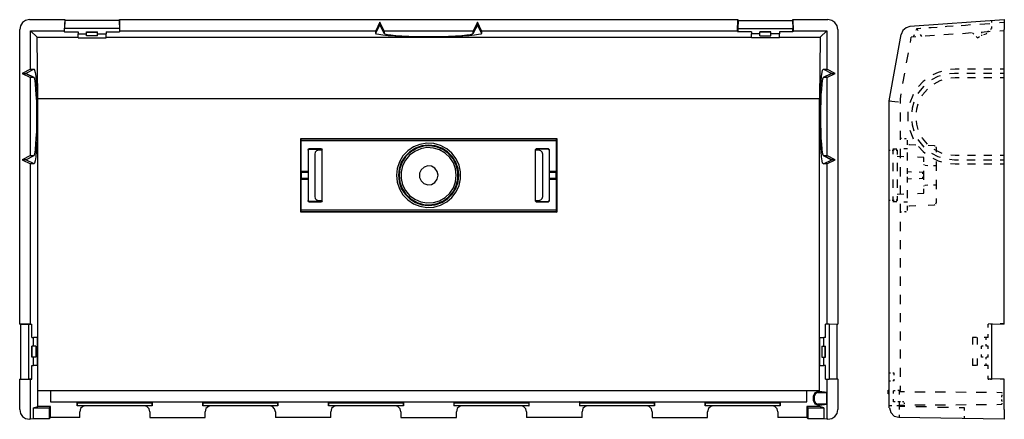
# Model space of a CAD drawing. Extents: x -1.84 to 6.46, y 3.04 to 11.41.
# Drawn here: x -1.65 to 6.38, y 8.15 to 11.41 of the extents above; entities that cross this region are included whole.
import ezdxf

# ---------------------------------------------------------------- set-up
doc = ezdxf.new("R2010")
doc.units = 0
doc.layers.add('3', color=3, linetype='CONTINUOUS')

msp = doc.modelspace()

# ---------------------------------------------------------------- linework, layer by layer
at = {"layer": '3'}
for p, q in [((-1.603, 11.4052), (-1.6286, 11.3872)), ((-1.5714, 11.4113), (-1.603, 11.4052)), ((-1.5714, 11.4113), (-1.2838, 11.4113)), ((-1.2838, 11.4113), (-1.2883, 11.3209)), ((-1.2838, 11.4113), (-1.2823, 11.4037)), ((-0.8365, 11.4113), (-0.838, 11.4037)), ((-0.8335, 11.3209), (-0.8365, 11.4113)), ((-0.8365, 11.4113), (4.2067, 11.4113)), ((4.2037, 11.3209), (4.2067, 11.4113)), ((4.2067, 11.4113), (4.2082, 11.4037)), ((4.654, 11.4113), (4.6525, 11.4037)), ((4.654, 11.4113), (4.9416, 11.4113)), ((4.654, 11.4113), (4.657, 11.3209)), ((4.9717, 11.4052), (4.9416, 11.4113)), ((4.9973, 11.3872), (4.9717, 11.4052)), ((5.6102, 11.357), (6.3798, 11.4113)), ((6.3798, 11.4113), (6.3798, 11.4052)), ((6.3798, 11.4052), (6.3798, 11.3872)), ((-1.6452, 11.3616), (-1.6512, 11.3314)), ((-1.6512, 8.925), (-1.6512, 11.3314)), ((-1.6286, 11.3872), (-1.6452, 11.3616)), ((-1.2823, 11.4037), (-1.2853, 11.3405)), ((-0.8365, 11.3405), (-1.2853, 11.3405)), ((-1.2853, 11.3119), (-1.2853, 11.3405)), ((-0.838, 11.4037), (-1.2823, 11.4037)), ((-0.838, 11.4037), (-0.8365, 11.3405)), ((-0.8365, 11.3405), (-0.8365, 11.3119)), ((1.2868, 11.3902), (1.2537, 11.3209)), ((1.2537, 11.2998), (1.2868, 11.3676)), ((1.3214, 11.3209), (1.2868, 11.3902)), ((1.2868, 11.3676), (1.2868, 11.3902)), ((1.2868, 11.3661), (1.2868, 11.3676)), ((1.2868, 11.3676), (1.3214, 11.2998)), ((1.2868, 11.3661), (1.3214, 11.2983)), ((2.0834, 11.3902), (2.0488, 11.3209)), ((2.0834, 11.3676), (2.0488, 11.2998)), ((2.0488, 11.2983), (2.0819, 11.3661)), ((2.0834, 11.3676), (2.0819, 11.3676)), ((2.0819, 11.3676), (2.0819, 11.3661)), ((2.1165, 11.3209), (2.0834, 11.3902)), ((2.0834, 11.3902), (2.0834, 11.3676)), ((2.1165, 11.2998), (2.0834, 11.3676)), ((4.2067, 11.3405), (4.2052, 11.3119)), ((4.2082, 11.4037), (4.2067, 11.3405)), ((4.2067, 11.3405), (4.6555, 11.3405)), ((4.2082, 11.4037), (4.6525, 11.4037)), ((4.6525, 11.4037), (4.6555, 11.3405)), ((4.6555, 11.3119), (4.6555, 11.3405)), ((5.0154, 11.3616), (4.9973, 11.3872)), ((5.0214, 11.3314), (5.0154, 11.3616)), ((5.0214, 11.3314), (5.0214, 8.925)), ((5.5786, 11.345), (5.553, 11.3224)), ((5.6102, 11.3555), (5.5786, 11.345)), ((5.666, 11.339), (5.6584, 11.3224)), ((5.666, 11.339), (5.6735, 11.3405)), ((5.666, 11.339), (5.675, 11.3224)), ((5.6735, 11.3405), (5.6961, 11.342)), ((5.6961, 11.342), (5.6991, 11.342)), ((5.7654, 11.3465), (5.7819, 11.348)), ((5.7819, 11.348), (5.8316, 11.351)), ((5.8964, 11.3555), (5.9099, 11.357)), ((5.9099, 11.357), (5.9626, 11.3601)), ((6.0289, 11.3646), (6.062, 11.3676)), ((6.062, 11.3676), (6.1027, 11.3706)), ((6.181, 11.3751), (6.2608, 11.3811)), ((6.2683, 11.3329), (6.2759, 11.3405)), ((6.2759, 11.4037), (6.2759, 11.3872)), ((6.2759, 11.3555), (6.2759, 11.3405)), ((6.3406, 11.3872), (6.3798, 11.3902)), ((6.3798, 11.3872), (6.3798, 11.3616)), ((6.3798, 11.3616), (6.3798, 11.3314)), ((6.3798, 8.925), (6.3798, 11.3314)), ((-1.5624, 11.3209), (-1.5082, 11.2682)), ((-1.5624, 11.0077), (-1.5624, 11.3209)), ((-1.5624, 11.3209), (-1.2883, 11.3209)), ((-1.5021, 10.7652), (-1.5082, 11.2682)), ((-1.5082, 11.2682), (-1.1754, 11.2682)), ((-1.2883, 11.3209), (-1.2853, 11.3119)), ((-1.2853, 11.3119), (-1.1754, 11.3119)), ((-1.1754, 11.3119), (-1.1754, 11.2968)), ((-1.1754, 11.2968), (-1.1061, 11.2968)), ((-1.1754, 11.2637), (-1.1754, 11.2968)), ((-1.1754, 11.2637), (-0.9465, 11.2637)), ((-1.1061, 11.3119), (-1.0157, 11.3119)), ((-1.1061, 11.2968), (-1.1061, 11.3119)), ((-1.1061, 11.3089), (-1.0157, 11.3089)), ((-1.1061, 11.2787), (-1.1061, 11.2968)), ((-1.0157, 11.2787), (-1.1061, 11.2787)), ((-1.0157, 11.2968), (-1.0157, 11.3119)), ((-1.0157, 11.2968), (-0.9465, 11.2968)), ((-1.0157, 11.2787), (-1.0157, 11.2968)), ((-0.9465, 11.3119), (-0.8365, 11.3119)), ((-0.9465, 11.3119), (-0.9465, 11.2968)), ((-0.9465, 11.2637), (-0.9465, 11.2968)), ((-0.9465, 11.2682), (4.3167, 11.2682)), ((-0.8335, 11.3209), (-0.8365, 11.3119)), ((-0.8335, 11.3209), (1.2537, 11.3209)), ((1.2537, 11.2998), (1.2537, 11.3209)), ((1.2597, 11.2938), (1.2537, 11.2998)), ((1.2793, 11.2893), (1.2597, 11.2938)), ((1.3109, 11.2848), (1.2793, 11.2893)), ((1.3546, 11.2802), (1.3109, 11.2848)), ((1.3214, 11.3209), (2.0488, 11.3209)), ((1.3214, 11.3209), (1.3214, 11.2998)), ((1.3214, 11.2998), (1.3275, 11.2953)), ((1.3275, 11.2953), (1.3455, 11.2908)), ((1.3455, 11.2908), (1.3756, 11.2863)), ((1.4073, 11.2757), (1.3546, 11.2802)), ((1.3756, 11.2863), (1.4163, 11.2817)), ((1.469, 11.2727), (1.4073, 11.2757)), ((1.4163, 11.2817), (1.466, 11.2787)), ((1.466, 11.2787), (1.5232, 11.2772)), ((1.5368, 11.2712), (1.469, 11.2727)), ((1.5232, 11.2772), (1.585, 11.2742)), ((1.6106, 11.2697), (1.5368, 11.2712)), ((1.585, 11.2742), (1.6512, 11.2742)), ((1.6844, 11.2697), (1.6106, 11.2697)), ((1.6512, 11.2742), (1.719, 11.2742)), ((1.7596, 11.2697), (1.6844, 11.2697)), ((1.719, 11.2742), (1.7837, 11.2742)), ((1.8319, 11.2712), (1.7596, 11.2697)), ((1.7837, 11.2742), (1.847, 11.2772)), ((1.9012, 11.2727), (1.8319, 11.2712)), ((1.847, 11.2772), (1.9042, 11.2787)), ((1.9629, 11.2757), (1.9012, 11.2727)), ((1.9042, 11.2787), (1.9539, 11.2817)), ((1.9539, 11.2817), (1.9946, 11.2863)), ((2.0156, 11.2802), (1.9629, 11.2757)), ((1.9946, 11.2863), (2.0247, 11.2908)), ((2.0593, 11.2848), (2.0156, 11.2802)), ((2.0247, 11.2908), (2.0428, 11.2953)), ((2.0428, 11.2953), (2.0488, 11.2998)), ((2.0488, 11.2998), (2.0488, 11.3209)), ((2.0909, 11.2893), (2.0593, 11.2848)), ((2.1105, 11.2938), (2.0909, 11.2893)), ((2.1165, 11.2998), (2.1105, 11.2938)), ((2.1165, 11.3209), (4.2037, 11.3209)), ((2.1165, 11.3209), (2.1165, 11.2998)), ((4.2037, 11.3209), (4.2052, 11.3119)), ((4.3167, 11.3119), (4.2052, 11.3119)), ((4.3167, 11.3119), (4.3167, 11.2968)), ((4.3859, 11.2968), (4.3167, 11.2968)), ((4.3167, 11.2637), (4.3167, 11.2968)), ((4.5456, 11.2637), (4.3167, 11.2637)), ((4.4748, 11.3119), (4.3859, 11.3119)), ((4.3859, 11.2968), (4.3859, 11.3119)), ((4.4748, 11.3089), (4.3859, 11.3089)), ((4.3859, 11.2787), (4.3859, 11.2968)), ((4.3859, 11.2787), (4.4748, 11.2787)), ((4.4748, 11.2968), (4.4748, 11.3119)), ((4.4748, 11.2787), (4.4748, 11.2968)), ((4.5456, 11.2968), (4.4748, 11.2968)), ((4.5441, 11.2682), (4.8784, 11.2682)), ((4.5456, 11.3119), (4.5456, 11.2968)), ((4.6555, 11.3119), (4.5456, 11.3119)), ((4.5456, 11.2637), (4.5456, 11.2968)), ((4.657, 11.3209), (4.6555, 11.3119)), ((4.657, 11.3209), (4.9311, 11.3209)), ((4.8784, 11.2682), (4.8724, 10.7652)), ((4.9311, 11.3209), (4.8784, 11.2682)), ((4.9311, 11.3209), (4.9311, 11.0077)), ((5.4416, 10.7487), (5.538, 11.2908)), ((5.553, 11.3224), (5.5395, 11.2908)), ((5.6133, 11.226), (5.6208, 11.2682)), ((5.6584, 11.2712), (5.6208, 11.2682)), ((5.6434, 11.2863), (5.6358, 11.2697)), ((5.6946, 11.2908), (5.7051, 11.2742)), ((5.8105, 11.2817), (5.7337, 11.2757)), ((5.9626, 11.2923), (5.8858, 11.2863)), ((6.1132, 11.3028), (6.0379, 11.2968)), ((6.1313, 11.2938), (6.1207, 11.3028)), ((6.1599, 11.2637), (6.1509, 11.2742)), ((6.1599, 11.2637), (6.178, 11.2727)), ((6.2653, 11.3134), (6.19, 11.3073)), ((6.193, 11.3089), (6.193, 11.3013)), ((6.193, 11.2863), (6.193, 11.2787)), ((6.2141, 11.2893), (6.2322, 11.2968)), ((6.2367, 11.3013), (6.2322, 11.2968)), ((6.2472, 11.3119), (6.2427, 11.3089)), ((6.2472, 11.3119), (6.2548, 11.3194)), ((6.3798, 11.3209), (6.3421, 11.3179)), ((5.5831, 11.0589), (5.5982, 11.1417)), ((-1.5624, 11.0077), (-1.6301, 10.973)), ((-1.5338, 11.0077), (-1.6015, 10.973)), ((-1.5624, 11.0077), (-1.5338, 11.0077)), ((-1.5338, 11.0077), (-1.5293, 11.0001)), ((4.898, 11.0001), (4.904, 11.0077)), ((4.904, 11.0077), (4.9717, 10.973)), ((4.904, 11.0077), (4.9311, 11.0077)), ((5.0004, 10.973), (4.9311, 11.0077)), ((5.9777, 11.0077), (5.94, 11.0032)), ((6.0108, 11.0077), (5.9777, 11.0077)), ((6.1448, 11.0077), (6.0786, 11.0077)), ((6.2789, 11.0077), (6.2126, 11.0077)), ((6.3798, 11.0077), (6.3466, 11.0077)), ((-1.6301, 10.973), (-1.5624, 10.9384)), ((-1.6301, 10.973), (-1.6015, 10.973)), ((-1.6015, 10.973), (-1.5338, 10.9384)), ((-1.6015, 10.973), (-1.6, 10.973)), ((-1.5338, 10.9384), (-1.6, 10.973)), ((-1.5624, 10.3014), (-1.5624, 10.9384)), ((-1.5338, 10.9384), (-1.5624, 10.9384)), ((-1.5293, 10.9324), (-1.5338, 10.9384)), ((-1.5293, 11.0001), (-1.5247, 10.9806)), ((-1.5247, 10.9143), (-1.5293, 10.9324)), ((-1.5247, 10.9806), (-1.5202, 10.9489)), ((-1.5202, 10.9489), (-1.5157, 10.9053)), ((4.8859, 10.9053), (4.8889, 10.9489)), ((4.8889, 10.9489), (4.8934, 10.9806)), ((4.8934, 10.9806), (4.898, 11.0001)), ((4.8995, 10.9324), (4.8949, 10.9143)), ((4.904, 10.9384), (4.8995, 10.9324)), ((4.9702, 10.973), (4.9025, 10.9384)), ((4.9717, 10.973), (4.904, 10.9384)), ((4.9311, 10.9384), (4.904, 10.9384)), ((4.9311, 10.9384), (5.0004, 10.973)), ((4.9311, 10.9384), (4.9311, 10.3014)), ((4.9702, 10.973), (4.9717, 10.973)), ((4.9717, 10.973), (5.0004, 10.973)), ((5.553, 10.8902), (5.5681, 10.9745)), ((5.8376, 10.9459), (5.7864, 10.9188)), ((5.8391, 10.9806), (5.797, 10.9595)), ((5.8572, 10.952), (5.8376, 10.9459)), ((5.8662, 10.9881), (5.8391, 10.9806)), ((5.9732, 10.973), (5.934, 10.9685)), ((5.9431, 10.9354), (5.9777, 10.9384)), ((6.0063, 10.973), (5.9732, 10.973)), ((5.9777, 10.9384), (6.0108, 10.9384)), ((6.1418, 10.973), (6.0741, 10.973)), ((6.0786, 10.9384), (6.1448, 10.9384)), ((6.2774, 10.973), (6.2096, 10.973)), ((6.2126, 10.9384), (6.2789, 10.9384)), ((6.3798, 10.973), (6.3451, 10.973)), ((6.3466, 10.9384), (6.3798, 10.9384)), ((-1.5217, 10.8857), (-1.5247, 10.9143)), ((-1.5187, 10.845), (-1.5217, 10.8857)), ((-1.5157, 10.7968), (-1.5187, 10.845)), ((-1.5157, 10.9053), (-1.5127, 10.8526)), ((-1.5127, 10.8526), (-1.5097, 10.7923)), ((4.8799, 10.7923), (4.8814, 10.8526)), ((4.8814, 10.8526), (4.8859, 10.9053)), ((4.8874, 10.845), (4.8844, 10.7968)), ((4.8919, 10.8857), (4.8874, 10.845)), ((4.8949, 10.9143), (4.8919, 10.8857)), ((5.7172, 10.9053), (5.6795, 10.8646)), ((5.7247, 10.8691), (5.681, 10.8164)), ((5.7126, 10.7968), (5.7533, 10.845)), ((5.7337, 10.9173), (5.7172, 10.9053)), ((5.809, 10.8887), (5.8557, 10.9143)), ((5.8557, 10.9143), (5.8723, 10.9203)), ((-1.5127, 10.7426), (-1.5157, 10.7968)), ((-1.5097, 10.7923), (-1.5082, 10.7261)), ((4.8724, 10.7652), (-1.5021, 10.7652)), ((-1.5021, 8.3829), (-1.5021, 10.7652)), ((4.8724, 8.3829), (4.8724, 10.7652)), ((4.8784, 10.7261), (4.8799, 10.7923)), ((4.8844, 10.7968), (4.8829, 10.7426)), ((5.5319, 10.7652), (5.5395, 10.8059)), ((5.5319, 10.7276), (5.5319, 10.7652)), ((5.6328, 10.7923), (5.6087, 10.7321)), ((5.6374, 10.8014), (5.6328, 10.7923)), ((5.681, 10.8164), (5.675, 10.8074)), ((5.7096, 10.7893), (5.7126, 10.7968)), ((-1.5127, 10.6824), (-1.5127, 10.7426)), ((-1.5112, 10.6207), (-1.5127, 10.6824)), ((-1.5082, 10.7261), (-1.5067, 10.6553)), ((4.8769, 10.6553), (4.8784, 10.7261)), ((4.8829, 10.7426), (4.8814, 10.6824)), ((4.8814, 10.6824), (4.8814, 10.6207)), ((5.4416, 8.2428), (5.4416, 10.7487)), ((5.4416, 10.7487), (5.4476, 10.7472)), ((5.4476, 10.7472), (5.4627, 10.7456)), ((5.4627, 10.7456), (5.4868, 10.7441)), ((5.4868, 10.7441), (5.5154, 10.7411)), ((5.6283, 10.6884), (5.6253, 10.6598)), ((5.6419, 10.7366), (5.6283, 10.6884)), ((5.663, 10.6553), (5.666, 10.6824)), ((5.666, 10.6824), (5.678, 10.7246)), ((-1.5127, 10.5574), (-1.5112, 10.6207)), ((-1.5067, 10.6553), (-1.5067, 10.5845)), ((4.8769, 10.5845), (4.8769, 10.6553)), ((4.8814, 10.6207), (4.8814, 10.5574)), ((5.5319, 10.5785), (5.5319, 10.6523)), ((5.5937, 10.6583), (5.5937, 10.6553)), ((5.5937, 10.6553), (5.5937, 10.5845)), ((-1.5127, 10.4972), (-1.5127, 10.5574)), ((-1.5067, 10.5845), (-1.5082, 10.5137)), ((4.8784, 10.5137), (4.8769, 10.5845)), ((4.8814, 10.5574), (4.8829, 10.4972)), ((5.5937, 10.5845), (5.5937, 10.5815)), ((5.6253, 10.58), (5.6283, 10.5514)), ((5.6283, 10.5514), (5.6419, 10.5032)), ((5.666, 10.5574), (5.663, 10.5845)), ((5.678, 10.5152), (5.666, 10.5574)), ((-1.5187, 10.3948), (-1.5157, 10.443)), ((-1.5157, 10.443), (-1.5127, 10.4972)), ((-1.5097, 10.4475), (-1.5127, 10.3872)), ((-1.5082, 10.5137), (-1.5097, 10.4475)), ((0.6453, 10.4384), (0.6408, 10.4415)), ((0.6408, 9.8391), (0.6408, 10.4415)), ((0.6408, 10.4415), (2.7294, 10.4415)), ((2.7249, 10.4384), (2.7294, 10.4415)), ((2.7294, 10.4415), (2.7294, 9.8391)), ((4.8799, 10.4475), (4.8784, 10.5137)), ((4.8814, 10.3872), (4.8799, 10.4475)), ((4.8829, 10.4972), (4.8844, 10.443)), ((4.8844, 10.443), (4.8874, 10.3948)), ((5.5319, 10.4294), (5.5319, 10.5047)), ((5.5425, 10.4415), (5.5319, 10.4415)), ((5.6087, 10.5077), (5.6328, 10.4475)), ((5.6328, 10.4475), (5.6374, 10.4384)), ((5.7126, 10.443), (5.7096, 10.4505)), ((5.7533, 10.3948), (5.7126, 10.443)), ((-1.5217, 10.3541), (-1.5187, 10.3948)), ((-1.5127, 10.3872), (-1.5157, 10.3345)), ((0.6453, 10.4384), (2.7249, 10.4384)), ((0.6453, 10.4324), (0.6453, 10.4384)), ((0.6453, 10.4219), (0.6453, 10.4324)), ((2.7234, 10.4219), (0.6453, 10.4219)), ((0.6453, 10.1644), (0.6453, 10.4219)), ((1.5609, 10.3722), (1.5142, 10.3406)), ((1.5774, 10.3631), (1.5307, 10.333)), ((1.5895, 10.3616), (1.5398, 10.333)), ((1.6136, 10.3933), (1.5609, 10.3722)), ((1.6301, 10.3812), (1.5774, 10.3631)), ((1.6422, 10.3782), (1.5895, 10.3616)), ((1.6708, 10.4023), (1.6136, 10.3933)), ((1.6708, 10.3662), (1.6196, 10.3571)), ((1.6844, 10.3872), (1.6301, 10.3812)), ((1.6979, 10.3812), (1.6422, 10.3782)), ((1.7265, 10.3993), (1.6708, 10.4023)), ((1.7235, 10.3631), (1.6708, 10.3662)), ((1.7386, 10.3812), (1.6844, 10.3872)), ((1.7536, 10.3707), (1.6979, 10.3812)), ((1.7732, 10.3481), (1.7235, 10.3631)), ((1.7807, 10.3842), (1.7265, 10.3993)), ((1.7913, 10.3631), (1.7386, 10.3812)), ((1.8048, 10.3496), (1.7536, 10.3707)), ((1.8319, 10.3571), (1.7807, 10.3842)), ((1.838, 10.333), (1.7913, 10.3631)), ((2.7249, 10.4324), (2.7234, 10.4219)), ((2.7234, 10.4219), (2.7234, 10.1644)), ((2.7249, 10.4384), (2.7249, 10.4324)), ((4.8859, 10.3345), (4.8814, 10.3872)), ((4.8874, 10.3948), (4.8919, 10.3541)), ((5.5771, 10.4384), (5.5651, 10.4384)), ((5.5816, 10.4354), (5.5771, 10.4384)), ((5.5907, 10.4219), (5.5892, 10.4279)), ((5.5907, 10.3903), (5.5907, 10.4219)), ((5.5937, 10.3978), (5.5907, 10.4038)), ((5.6057, 10.3887), (5.5997, 10.3903)), ((5.6569, 10.3872), (5.6057, 10.3887)), ((5.675, 10.4324), (5.681, 10.4234)), ((5.6795, 10.3752), (5.7172, 10.3345)), ((5.681, 10.4234), (5.7247, 10.3707)), ((5.8105, 10.3812), (5.7593, 10.3827)), ((5.815, 10.3782), (5.8105, 10.3812)), ((5.8241, 10.3662), (5.8226, 10.3722)), ((5.8241, 10.3662), (5.8241, 10.3601)), ((5.8241, 10.3601), (5.8241, 10.3406)), ((-1.5624, 10.3014), (-1.6301, 10.2668)), ((-1.6015, 10.2668), (-1.5338, 10.3014)), ((-1.6, 10.2668), (-1.5338, 10.3014)), ((-1.5624, 10.3014), (-1.5338, 10.3014)), ((-1.5338, 10.3014), (-1.5293, 10.3074)), ((-1.5293, 10.3074), (-1.5247, 10.3255)), ((-1.5247, 10.3255), (-1.5217, 10.3541)), ((-1.5202, 10.2909), (-1.5247, 10.2592)), ((-1.5157, 10.3345), (-1.5202, 10.2909)), ((0.701, 10.3481), (0.7085, 10.3556)), ((0.7025, 10.3466), (0.701, 10.3481)), ((0.701, 10.3481), (0.701, 10.1704)), ((0.7115, 10.3541), (0.7025, 10.3466)), ((0.7025, 10.3466), (0.7025, 9.934)), ((0.8094, 10.3556), (0.7085, 10.3556)), ((0.7085, 10.3556), (0.7115, 10.3541)), ((0.7115, 10.3541), (0.8064, 10.3541)), ((0.7582, 10.3285), (0.7552, 10.3134)), ((0.7552, 10.3134), (0.7552, 9.9671)), ((0.7703, 10.3406), (0.7582, 10.3285)), ((0.7853, 10.3451), (0.7703, 10.3406)), ((0.8139, 10.3451), (0.7853, 10.3451)), ((0.8064, 10.3541), (0.8094, 10.3541)), ((0.8139, 10.3466), (0.8064, 10.3541)), ((0.8094, 10.3556), (0.8169, 10.3481)), ((0.8094, 10.3541), (0.8094, 10.3556)), ((0.8169, 10.3466), (0.8094, 10.3541)), ((0.8169, 10.3466), (0.8139, 10.3466)), ((0.8139, 10.3451), (0.8139, 10.3466)), ((0.8169, 10.3436), (0.8139, 10.3451)), ((0.8169, 9.9325), (0.8169, 10.3481)), ((1.475, 10.2984), (1.4464, 10.2502)), ((1.4916, 10.2939), (1.4615, 10.2472)), ((1.4991, 10.2954), (1.469, 10.2487)), ((1.5142, 10.3406), (1.475, 10.2984)), ((1.5307, 10.333), (1.4916, 10.2939)), ((1.5292, 10.3044), (1.4961, 10.2638)), ((1.5398, 10.333), (1.4991, 10.2954)), ((1.5714, 10.336), (1.5292, 10.3044)), ((1.6196, 10.3571), (1.5714, 10.336)), ((1.8199, 10.321), (1.7732, 10.3481)), ((1.85, 10.315), (1.8048, 10.3496)), ((1.8575, 10.2848), (1.8199, 10.321)), ((1.8741, 10.321), (1.8319, 10.3571)), ((1.8771, 10.2939), (1.838, 10.333)), ((1.8861, 10.2728), (1.85, 10.315)), ((1.8861, 10.2412), (1.8575, 10.2848)), ((1.9087, 10.2758), (1.8741, 10.321)), ((1.9072, 10.2472), (1.8771, 10.2939)), ((2.5533, 10.3481), (2.5608, 10.3556)), ((2.5608, 10.3541), (2.5533, 10.3466)), ((2.5533, 10.3481), (2.5533, 9.9325)), ((2.5563, 10.3466), (2.5533, 10.3466)), ((2.5533, 10.3436), (2.5563, 10.3451)), ((2.5638, 10.3541), (2.5563, 10.3466)), ((2.5563, 10.3451), (2.5563, 10.3466)), ((2.5834, 10.3451), (2.5563, 10.3451)), ((2.6617, 10.3556), (2.5608, 10.3556)), ((2.5608, 10.3556), (2.5608, 10.3541)), ((2.5608, 10.3541), (2.5638, 10.3541)), ((2.6587, 10.3541), (2.5638, 10.3541)), ((2.5999, 10.3406), (2.5834, 10.3451)), ((2.6105, 10.3285), (2.5999, 10.3406)), ((2.615, 10.3134), (2.6105, 10.3285)), ((2.615, 9.9671), (2.615, 10.3134)), ((2.6587, 10.3541), (2.6617, 10.3556)), ((2.6677, 10.3466), (2.6587, 10.3541)), ((2.6617, 10.3556), (2.6692, 10.3481)), ((2.6692, 10.3481), (2.6677, 10.3466)), ((2.6677, 10.3466), (2.6677, 9.934)), ((2.6692, 10.1704), (2.6692, 10.3481)), ((4.8889, 10.2909), (4.8859, 10.3345)), ((4.8934, 10.2592), (4.8889, 10.2909)), ((4.8919, 10.3541), (4.8949, 10.3255)), ((4.8949, 10.3255), (4.8995, 10.3074)), ((4.8995, 10.3074), (4.904, 10.3014)), ((4.9025, 10.3014), (4.9702, 10.2668)), ((4.9717, 10.2668), (4.904, 10.3014)), ((4.904, 10.3014), (4.9311, 10.3014)), ((5.0004, 10.2668), (4.9311, 10.3014)), ((5.4416, 10.3451), (5.4491, 10.3451)), ((5.4642, 10.3451), (5.4717, 10.3451)), ((5.4717, 10.3541), (5.4717, 10.3526)), ((5.5018, 10.3541), (5.4717, 10.3541)), ((5.4717, 10.3481), (5.4717, 10.3466)), ((5.4717, 10.3466), (5.4717, 10.3119)), ((5.4807, 10.3451), (5.4717, 10.3451)), ((5.5063, 10.3436), (5.4973, 10.3436)), ((5.5063, 10.3526), (5.5063, 10.3541)), ((5.5063, 10.3466), (5.5063, 10.3481)), ((5.5063, 10.3451), (5.5063, 10.3436)), ((5.5063, 10.3436), (5.5063, 10.3104)), ((5.5606, 10.2924), (5.5063, 10.2939)), ((5.5319, 10.2803), (5.5319, 10.3556)), ((5.5907, 10.3556), (5.5606, 10.3556)), ((5.5907, 10.2622), (5.5907, 10.3255)), ((5.7247, 10.2863), (5.6705, 10.2894)), ((5.7172, 10.3345), (5.7337, 10.3225)), ((5.7247, 10.2803), (5.7247, 10.2863)), ((5.7247, 10.2592), (5.7247, 10.2803)), ((5.7864, 10.3225), (5.8376, 10.2939)), ((5.797, 10.2803), (5.8391, 10.2592)), ((5.8557, 10.3255), (5.809, 10.3511)), ((5.8241, 10.3406), (5.8241, 10.3285)), ((5.8376, 10.2939), (5.8572, 10.2878)), ((5.8723, 10.3195), (5.8557, 10.3255)), ((5.9777, 10.3014), (5.9431, 10.3044)), ((6.0108, 10.3014), (5.9777, 10.3014)), ((6.1448, 10.3014), (6.0786, 10.3014)), ((6.2789, 10.3014), (6.2126, 10.3014)), ((6.3798, 10.3014), (6.3466, 10.3014)), ((-1.6301, 10.2668), (-1.5624, 10.2336)), ((-1.6015, 10.2668), (-1.6301, 10.2668)), ((-1.6, 10.2668), (-1.6015, 10.2668)), ((-1.5338, 10.2336), (-1.6015, 10.2668)), ((-1.5624, 8.928), (-1.5624, 10.2336)), ((-1.5338, 10.2336), (-1.5624, 10.2336)), ((-1.5293, 10.2397), (-1.5338, 10.2336)), ((-1.5247, 10.2592), (-1.5293, 10.2397)), ((1.4464, 10.2502), (1.4283, 10.196)), ((1.4615, 10.2472), (1.4434, 10.1945)), ((1.469, 10.2487), (1.4494, 10.196)), ((1.472, 10.2171), (1.46, 10.1659)), ((1.4961, 10.2638), (1.472, 10.2171)), ((1.6467, 10.2065), (1.6226, 10.1854)), ((1.6768, 10.2171), (1.6467, 10.2065)), ((1.7084, 10.2141), (1.6768, 10.2171)), ((1.7356, 10.1975), (1.7084, 10.2141)), ((1.9102, 10.2231), (1.8861, 10.2728)), ((1.9042, 10.193), (1.8861, 10.2412)), ((1.9253, 10.1945), (1.9072, 10.2472)), ((1.9328, 10.2246), (1.9087, 10.2758)), ((1.9238, 10.1689), (1.9102, 10.2231)), ((1.9449, 10.1689), (1.9328, 10.2246)), ((4.898, 10.2397), (4.8934, 10.2592)), ((4.904, 10.2336), (4.898, 10.2397)), ((4.904, 10.2336), (4.9717, 10.2668)), ((4.9311, 10.2336), (4.904, 10.2336)), ((4.9311, 10.2336), (5.0004, 10.2668)), ((4.9311, 10.2336), (4.9311, 8.928)), ((4.9717, 10.2668), (4.9702, 10.2668)), ((5.0004, 10.2668), (4.9717, 10.2668)), ((5.4717, 10.2427), (5.4717, 10.1749)), ((5.5063, 10.2427), (5.5063, 10.1749)), ((5.5319, 10.1312), (5.5319, 10.2065)), ((5.7247, 10.2502), (5.7247, 10.2592)), ((5.7262, 10.2246), (5.7247, 10.2276)), ((5.7337, 10.2201), (5.7307, 10.2201)), ((5.7563, 10.2186), (5.7337, 10.2201)), ((5.8241, 10.2171), (5.8015, 10.2186)), ((5.8241, 10.2532), (5.8241, 10.2201)), ((5.8241, 10.2201), (5.8241, 10.1779)), ((5.8391, 10.2592), (5.8662, 10.2517)), ((5.934, 10.2713), (5.9732, 10.2668)), ((5.94, 10.2366), (5.9777, 10.2336)), ((5.9732, 10.2668), (6.0063, 10.2668)), ((5.9777, 10.2336), (6.0108, 10.2336)), ((6.0741, 10.2668), (6.1418, 10.2668)), ((6.0786, 10.2336), (6.1448, 10.2336)), ((6.2096, 10.2668), (6.2774, 10.2668)), ((6.2126, 10.2336), (6.2789, 10.2336)), ((6.3451, 10.2668), (6.3798, 10.2668)), ((6.3466, 10.2336), (6.3798, 10.2336)), ((0.6453, 10.1644), (0.6513, 10.1704)), ((0.6483, 10.1629), (0.6453, 10.1644)), ((0.6453, 10.1147), (0.6453, 10.1644)), ((0.6528, 10.1674), (0.6483, 10.1629)), ((0.6483, 10.1177), (0.6483, 10.1629)), ((0.701, 10.1704), (0.6513, 10.1704)), ((0.6513, 10.1704), (0.6528, 10.1674)), ((0.6528, 10.1674), (0.701, 10.1674)), ((0.701, 10.1674), (0.701, 10.1704)), ((0.701, 10.1674), (0.701, 10.1132)), ((1.4283, 10.196), (1.4223, 10.1403)), ((1.4223, 10.1403), (1.4283, 10.0846)), ((1.4434, 10.1945), (1.4374, 10.1403)), ((1.4374, 10.1403), (1.4434, 10.0861)), ((1.4494, 10.196), (1.4434, 10.1403)), ((1.4434, 10.1403), (1.4494, 10.0846)), ((1.46, 10.1659), (1.46, 10.1147)), ((1.6226, 10.1854), (1.6091, 10.1568)), ((1.6091, 10.1568), (1.6091, 10.1237)), ((1.6091, 10.1237), (1.6226, 10.0951)), ((1.7551, 10.1719), (1.7356, 10.1975)), ((1.7612, 10.1403), (1.7551, 10.1719)), ((1.7551, 10.1086), (1.7612, 10.1403)), ((1.9102, 10.1403), (1.9042, 10.193)), ((1.9042, 10.0876), (1.9102, 10.1403)), ((1.9238, 10.1117), (1.9238, 10.1689)), ((1.9313, 10.1403), (1.9253, 10.1945)), ((1.9253, 10.0861), (1.9313, 10.1403)), ((1.9449, 10.1117), (1.9449, 10.1689)), ((2.6692, 10.1674), (2.6692, 10.1704)), ((2.7189, 10.1704), (2.6692, 10.1704)), ((2.6692, 10.1674), (2.7174, 10.1674)), ((2.6692, 10.1132), (2.6692, 10.1674)), ((2.7174, 10.1674), (2.7189, 10.1704)), ((2.7219, 10.1629), (2.7174, 10.1674)), ((2.7189, 10.1704), (2.7234, 10.1644)), ((2.7234, 10.1644), (2.7219, 10.1629)), ((2.7219, 10.1629), (2.7219, 10.1177)), ((2.7234, 10.1644), (2.7234, 10.1147)), ((5.5907, 10.1644), (5.5907, 10.1975)), ((5.5907, 10.1704), (5.6223, 10.1689)), ((5.5907, 10.1523), (5.5907, 10.1644)), ((5.5907, 10.1147), (5.5907, 10.1282)), ((5.684, 10.1689), (5.7157, 10.1674)), ((5.7157, 10.1644), (5.7157, 10.1629)), ((5.7157, 10.1523), (5.7157, 10.1629)), ((5.7157, 10.1177), (5.7157, 10.1282)), ((5.7247, 10.1403), (5.7247, 10.1764)), ((5.7247, 10.1041), (5.7247, 10.1403)), ((0.6453, 10.1147), (0.6483, 10.1177)), ((0.6513, 10.1102), (0.6453, 10.1147)), ((0.6453, 9.8587), (0.6453, 10.1147)), ((0.6483, 10.1177), (0.6528, 10.1132)), ((0.6528, 10.1132), (0.6513, 10.1102)), ((0.6513, 10.1102), (0.701, 10.1102)), ((0.701, 10.1132), (0.6528, 10.1132)), ((0.701, 10.1132), (0.701, 10.1102)), ((0.701, 10.1102), (0.701, 9.9325)), ((1.4283, 10.0846), (1.4464, 10.0303)), ((1.4434, 10.0861), (1.4615, 10.0334)), ((1.4494, 10.0846), (1.469, 10.0318)), ((1.46, 10.1147), (1.472, 10.0635)), ((1.472, 10.0635), (1.4961, 10.0168)), ((1.6226, 10.0951), (1.6452, 10.074)), ((1.6452, 10.074), (1.6768, 10.0635)), ((1.6768, 10.0635), (1.7084, 10.0665)), ((1.7084, 10.0665), (1.7356, 10.083)), ((1.7356, 10.083), (1.7551, 10.1086)), ((1.8575, 9.9957), (1.8861, 10.0394)), ((1.8861, 10.0394), (1.9042, 10.0876)), ((1.8861, 10.0078), (1.9102, 10.0574)), ((1.9072, 10.0334), (1.9253, 10.0861)), ((1.9087, 10.0047), (1.9328, 10.0559)), ((1.9102, 10.0574), (1.9238, 10.1117)), ((1.9328, 10.0559), (1.9449, 10.1117)), ((2.7174, 10.1132), (2.6692, 10.1132)), ((2.6692, 10.1132), (2.6692, 10.1102)), ((2.6692, 10.1102), (2.7189, 10.1102)), ((2.6692, 9.9325), (2.6692, 10.1102)), ((2.7174, 10.1132), (2.7219, 10.1177)), ((2.7189, 10.1102), (2.7174, 10.1132)), ((2.7234, 10.1147), (2.7189, 10.1102)), ((2.7219, 10.1177), (2.7234, 10.1147)), ((2.7234, 10.1147), (2.7234, 9.8587)), ((5.4717, 10.1056), (5.4717, 10.0379)), ((5.5063, 10.1056), (5.5063, 10.0379)), ((5.5319, 9.9837), (5.5319, 10.0574)), ((5.5907, 10.083), (5.5907, 10.1147)), ((5.6223, 10.1117), (5.5907, 10.1102)), ((5.7157, 10.1132), (5.684, 10.1117)), ((5.7157, 10.1177), (5.7157, 10.1162)), ((5.7247, 10.0529), (5.7262, 10.0559)), ((5.7307, 10.0605), (5.7337, 10.0605)), ((5.7337, 10.0605), (5.7563, 10.062)), ((5.8015, 10.062), (5.8241, 10.062)), ((5.8241, 10.1026), (5.8241, 10.0605)), ((5.8241, 10.0605), (5.8241, 10.0273)), ((0.7552, 9.9671), (0.7582, 9.952)), ((1.4464, 10.0303), (1.475, 9.9822)), ((1.4615, 10.0334), (1.4916, 9.9867)), ((1.469, 10.0318), (1.4991, 9.9852)), ((1.475, 9.9822), (1.5142, 9.94)), ((1.4916, 9.9867), (1.5307, 9.9475)), ((1.4961, 10.0168), (1.5292, 9.9761)), ((1.4991, 9.9852), (1.5398, 9.9475)), ((1.5292, 9.9761), (1.5714, 9.9445)), ((1.7732, 9.9325), (1.8199, 9.9596)), ((1.8048, 9.9309), (1.85, 9.9656)), ((1.8199, 9.9596), (1.8575, 9.9957)), ((1.8319, 9.9234), (1.8741, 9.9596)), ((1.838, 9.9475), (1.8771, 9.9867)), ((1.85, 9.9656), (1.8861, 10.0078)), ((1.8741, 9.9596), (1.9087, 10.0047)), ((1.8771, 9.9867), (1.9072, 10.0334)), ((2.6105, 9.952), (2.615, 9.9671)), ((5.4717, 9.9686), (5.4717, 9.934)), ((5.5063, 9.9852), (5.5606, 9.9882)), ((5.5063, 9.9701), (5.5063, 9.937)), ((5.5907, 9.955), (5.5907, 10.0183)), ((5.6705, 9.9912), (5.7247, 9.9942)), ((5.7247, 10.0213), (5.7247, 10.0303)), ((5.7247, 10.0002), (5.7247, 10.0213)), ((5.7247, 9.9942), (5.7247, 10.0002)), ((0.701, 9.9325), (0.7025, 9.934)), ((0.7085, 9.9249), (0.701, 9.9325)), ((0.7025, 9.934), (0.7115, 9.9264)), ((0.7115, 9.9264), (0.7085, 9.9249)), ((0.7085, 9.9249), (0.8094, 9.9249)), ((0.8064, 9.9264), (0.7115, 9.9264)), ((0.7582, 9.952), (0.7703, 9.94)), ((0.7703, 9.94), (0.7853, 9.9355)), ((0.7853, 9.9355), (0.8139, 9.9355)), ((0.8064, 9.9264), (0.8139, 9.934)), ((0.8094, 9.9264), (0.8064, 9.9264)), ((0.8094, 9.9264), (0.8169, 9.934)), ((0.8169, 9.9325), (0.8094, 9.9249)), ((0.8094, 9.9249), (0.8094, 9.9264)), ((0.8169, 9.937), (0.8139, 9.9355)), ((0.8139, 9.934), (0.8139, 9.9355)), ((0.8139, 9.934), (0.8169, 9.934)), ((1.5142, 9.94), (1.5609, 9.9084)), ((1.5307, 9.9475), (1.5774, 9.9174)), ((1.5398, 9.9475), (1.5895, 9.9189)), ((1.5609, 9.9084), (1.6136, 9.8873)), ((1.5714, 9.9445), (1.6196, 9.9234)), ((1.5774, 9.9174), (1.6301, 9.8993)), ((1.5895, 9.9189), (1.6422, 9.9023)), ((1.6136, 9.8873), (1.6708, 9.8782)), ((1.6196, 9.9234), (1.6708, 9.9144)), ((1.6301, 9.8993), (1.6844, 9.8933)), ((1.6422, 9.9023), (1.6979, 9.8993)), ((1.6708, 9.9144), (1.7235, 9.9174)), ((1.6708, 9.8782), (1.7265, 9.8813)), ((1.6844, 9.8933), (1.7386, 9.8993)), ((1.6979, 9.8993), (1.7536, 9.9099)), ((1.7235, 9.9174), (1.7732, 9.9325)), ((1.7265, 9.8813), (1.7807, 9.8963)), ((1.7386, 9.8993), (1.7913, 9.9174)), ((1.7536, 9.9099), (1.8048, 9.9309)), ((1.7807, 9.8963), (1.8319, 9.9234)), ((1.7913, 9.9174), (1.838, 9.9475)), ((2.5533, 9.937), (2.5563, 9.9355)), ((2.5533, 9.934), (2.5563, 9.934)), ((2.5533, 9.934), (2.5608, 9.9264)), ((2.5608, 9.9249), (2.5533, 9.9325)), ((2.5563, 9.934), (2.5563, 9.9355)), ((2.5563, 9.9355), (2.5834, 9.9355)), ((2.5563, 9.934), (2.5638, 9.9264)), ((2.5638, 9.9264), (2.5608, 9.9264)), ((2.5608, 9.9264), (2.5608, 9.9249)), ((2.5608, 9.9249), (2.6617, 9.9249)), ((2.5638, 9.9264), (2.6587, 9.9264)), ((2.5834, 9.9355), (2.5999, 9.94)), ((2.5999, 9.94), (2.6105, 9.952)), ((2.6587, 9.9264), (2.6677, 9.934)), ((2.6617, 9.9249), (2.6587, 9.9264)), ((2.6692, 9.9325), (2.6617, 9.9249)), ((2.6677, 9.934), (2.6692, 9.9325)), ((5.4491, 9.9355), (5.4416, 9.9355)), ((5.4717, 9.9355), (5.4642, 9.9355)), ((5.4807, 9.9355), (5.4717, 9.9355)), ((5.4717, 9.934), (5.4717, 9.9325)), ((5.4717, 9.9279), (5.4717, 9.9264)), ((5.4717, 9.9264), (5.5018, 9.9264)), ((5.5063, 9.937), (5.4973, 9.937)), ((5.5063, 9.937), (5.5063, 9.9355)), ((5.5063, 9.9325), (5.5063, 9.934)), ((5.5063, 9.9264), (5.5063, 9.9279)), ((5.5319, 9.8346), (5.5319, 9.9084)), ((5.5606, 9.9249), (5.5907, 9.9249)), ((5.5907, 9.8587), (5.5907, 9.8903)), ((5.5907, 9.8767), (5.5937, 9.8828)), ((5.5997, 9.8903), (5.6057, 9.8918)), ((5.6057, 9.8918), (5.6569, 9.8933)), ((5.7593, 9.8978), (5.8105, 9.8993)), ((5.8105, 9.8993), (5.815, 9.9008)), ((5.8226, 9.9084), (5.8241, 9.9144)), ((5.8241, 9.952), (5.8241, 9.94)), ((5.8241, 9.94), (5.8241, 9.9204)), ((5.8241, 9.9204), (5.8241, 9.9144)), ((0.6453, 9.8421), (0.6408, 9.8391)), ((2.7294, 9.8391), (0.6408, 9.8391)), ((0.6453, 9.8587), (2.7234, 9.8587)), ((0.6453, 9.8481), (0.6453, 9.8587)), ((0.6453, 9.8421), (0.6453, 9.8481)), ((2.7249, 9.8421), (0.6453, 9.8421)), ((2.7234, 9.8587), (2.7249, 9.8481)), ((2.7249, 9.8481), (2.7249, 9.8421)), ((2.7249, 9.8421), (2.7294, 9.8391)), ((5.5425, 9.8391), (5.5319, 9.8391)), ((5.5771, 9.8421), (5.5651, 9.8421)), ((5.5771, 9.8421), (5.5816, 9.8451)), ((5.5892, 9.8526), (5.5907, 9.8587)), ((5.5319, 9.6855), (5.5319, 9.7593)), ((5.5319, 9.5364), (5.5319, 9.6102)), ((5.5319, 9.3873), (5.5319, 9.4626)), ((5.5319, 9.2382), (5.5319, 9.3135)), ((5.5319, 9.0891), (5.5319, 9.1644)), ((5.5319, 8.9416), (5.5319, 9.0154)), ((-1.5624, 8.928), (-1.6512, 8.925)), ((-1.6512, 8.925), (-1.6437, 8.922)), ((-1.6437, 8.922), (-1.5805, 8.925)), ((-1.6437, 8.922), (-1.6437, 8.4778)), ((-1.5805, 8.925), (-1.5533, 8.925)), ((-1.5805, 8.925), (-1.5805, 8.4762)), ((-1.5624, 8.928), (-1.5533, 8.925)), ((-1.5533, 8.8151), (-1.5533, 8.925)), ((4.922, 8.925), (4.9311, 8.928)), ((4.9507, 8.925), (4.922, 8.925)), ((4.922, 8.8151), (4.922, 8.925)), ((4.9311, 8.928), (5.0214, 8.925)), ((4.9507, 8.925), (4.9507, 8.4762)), ((5.0139, 8.922), (4.9507, 8.925)), ((5.0139, 8.922), (5.0214, 8.925)), ((5.0139, 8.922), (5.0139, 8.4778)), ((6.2804, 8.9265), (6.2472, 8.925)), ((6.2472, 8.8979), (6.2472, 8.925)), ((6.2548, 8.925), (6.2472, 8.925)), ((6.2759, 8.925), (6.2683, 8.925)), ((6.3798, 8.925), (6.2759, 8.922)), ((6.2759, 8.922), (6.2759, 8.9235)), ((6.2759, 8.922), (6.2759, 8.4778)), ((6.3798, 8.928), (6.3466, 8.9265)), ((5.5319, 8.7925), (5.5319, 8.8663)), ((6.2472, 8.8151), (6.2472, 8.8422)), ((-1.5533, 8.8151), (-1.5383, 8.8151)), ((-1.5383, 8.7458), (-1.5383, 8.8151)), ((-1.5052, 8.8151), (-1.5383, 8.8151)), ((-1.5052, 8.5862), (-1.5052, 8.8151)), ((4.8739, 8.8151), (4.9085, 8.8151)), ((4.8739, 8.5862), (4.8739, 8.8151)), ((4.9085, 8.7458), (4.9085, 8.8151)), ((4.922, 8.8151), (4.9085, 8.8151)), ((6.1207, 8.8151), (6.1207, 8.7578)), ((6.1524, 8.8151), (6.1207, 8.8151)), ((6.1599, 8.7578), (6.1599, 8.8151)), ((6.2472, 8.8151), (6.2156, 8.8151)), ((6.2322, 8.797), (6.2322, 8.8151)), ((6.2322, 8.7458), (6.2322, 8.7624)), ((-1.5533, 8.6554), (-1.5533, 8.7458)), ((-1.5383, 8.7458), (-1.5533, 8.7458)), ((-1.5488, 8.6554), (-1.5488, 8.7458)), ((-1.5202, 8.7458), (-1.5383, 8.7458)), ((-1.5202, 8.7458), (-1.5202, 8.6554)), ((4.8904, 8.7458), (4.8904, 8.6554)), ((4.8904, 8.7458), (4.9085, 8.7458)), ((4.9085, 8.7458), (4.922, 8.7458)), ((4.919, 8.6554), (4.919, 8.7458)), ((4.922, 8.6554), (4.922, 8.7458)), ((5.5319, 8.6434), (5.5319, 8.7172)), ((6.193, 8.7232), (6.193, 8.7458)), ((6.2066, 8.7458), (6.193, 8.7458)), ((6.193, 8.6554), (6.193, 8.678)), ((6.2472, 8.7458), (6.2337, 8.7458)), ((6.2472, 8.7232), (6.2472, 8.7458)), ((6.2472, 8.6554), (6.2472, 8.678)), ((-1.5383, 8.6554), (-1.5533, 8.6554)), ((-1.5202, 8.6554), (-1.5383, 8.6554)), ((-1.5383, 8.5862), (-1.5383, 8.6554)), ((4.8904, 8.6554), (4.9085, 8.6554)), ((4.9085, 8.6554), (4.922, 8.6554)), ((4.9085, 8.5862), (4.9085, 8.6554)), ((6.1207, 8.6434), (6.1207, 8.5862)), ((6.1599, 8.5862), (6.1599, 8.6434)), ((6.2066, 8.6554), (6.193, 8.6554)), ((6.2322, 8.6389), (6.2322, 8.6554)), ((6.2322, 8.5862), (6.2322, 8.6042)), ((6.2472, 8.6554), (6.2337, 8.6554)), ((-1.5533, 8.5862), (-1.5383, 8.5862)), ((-1.5533, 8.4762), (-1.5533, 8.5862)), ((-1.5052, 8.5862), (-1.5383, 8.5862)), ((4.8739, 8.5862), (4.9085, 8.5862)), ((4.922, 8.5862), (4.9085, 8.5862)), ((4.922, 8.4762), (4.922, 8.5862)), ((5.4521, 8.5244), (5.4416, 8.5244)), ((5.4822, 8.5244), (5.4717, 8.5244)), ((5.4822, 8.5079), (5.4822, 8.5244)), ((5.5319, 8.4943), (5.5319, 8.5681)), ((6.1524, 8.5862), (6.1207, 8.5862)), ((6.2472, 8.5862), (6.2156, 8.5862)), ((6.2472, 8.5591), (6.2472, 8.5862)), ((-1.6512, 8.4762), (-1.6437, 8.4778)), ((-1.6512, 8.2278), (-1.6512, 8.4762)), ((-1.6512, 8.4762), (-1.5624, 8.4732)), ((-1.6437, 8.4778), (-1.5805, 8.4762)), ((-1.5533, 8.4762), (-1.5805, 8.4762)), ((-1.5624, 8.4732), (-1.5533, 8.4762)), ((-1.5624, 8.148), (-1.5624, 8.4732)), ((4.922, 8.4762), (4.9311, 8.4732)), ((4.922, 8.4762), (4.9507, 8.4762)), ((5.0214, 8.4762), (4.9311, 8.4732)), ((4.9311, 8.4732), (4.9311, 8.148)), ((5.0139, 8.4778), (4.9507, 8.4762)), ((5.0139, 8.4778), (5.0214, 8.4762)), ((5.0214, 8.4762), (5.0214, 8.2278)), ((5.4521, 8.4597), (5.4416, 8.4597)), ((5.4822, 8.4612), (5.4717, 8.4612)), ((5.4822, 8.4612), (5.4822, 8.4762)), ((6.2472, 8.4762), (6.2472, 8.5034)), ((6.2472, 8.4762), (6.2548, 8.4762)), ((6.2804, 8.4747), (6.2472, 8.4762)), ((6.2683, 8.4762), (6.2759, 8.4762)), ((6.3798, 8.4762), (6.2759, 8.4778)), ((6.3798, 8.4732), (6.3466, 8.4747)), ((6.3798, 8.2278), (6.3798, 8.4762)), ((-1.5021, 8.3829), (-1.4013, 8.3829)), ((-1.5021, 8.2519), (-1.5021, 8.3829)), ((-1.5021, 8.3829), (4.8724, 8.3829)), ((-1.4013, 8.3829), (-1.4013, 8.2895)), ((4.77, 8.3814), (-1.4013, 8.3814)), ((4.77, 8.3829), (4.8724, 8.3829)), ((4.77, 8.2895), (4.77, 8.3829)), ((4.8347, 8.3648), (4.8242, 8.3392)), ((4.8407, 8.3588), (4.8317, 8.3392)), ((4.8603, 8.3753), (4.8347, 8.3648)), ((4.8603, 8.3678), (4.8407, 8.3588)), ((4.8603, 8.3753), (4.8603, 8.3678)), ((4.8603, 8.3753), (4.8724, 8.3753)), ((4.8603, 8.3678), (4.9311, 8.3678)), ((4.8724, 8.3753), (4.8724, 8.3829)), ((4.9311, 8.3678), (4.8724, 8.3753)), ((4.9311, 8.2714), (4.9311, 8.3678)), ((5.4325, 8.3859), (5.4416, 8.3859)), ((5.4325, 8.3784), (5.4325, 8.3859)), ((5.4325, 8.3633), (5.4325, 8.3784)), ((5.4325, 8.3558), (5.4325, 8.3633)), ((5.4416, 8.3558), (5.4325, 8.3558)), ((5.4762, 8.3588), (5.4762, 8.3814)), ((5.4883, 8.3814), (5.4762, 8.3814)), ((5.5244, 8.3829), (5.5124, 8.3829)), ((5.5244, 8.3497), (5.5244, 8.3829)), ((5.5259, 8.3829), (5.5244, 8.3829)), ((5.5244, 8.3753), (5.5666, 8.3753)), ((5.5319, 8.3829), (5.5289, 8.3829)), ((5.5319, 8.3829), (5.5319, 8.4205)), ((5.6494, 8.3738), (5.7337, 8.3738)), ((5.8166, 8.3738), (5.9009, 8.3723)), ((5.9837, 8.3723), (6.068, 8.3708)), ((6.1509, 8.3708), (6.2352, 8.3693)), ((6.318, 8.3693), (6.3602, 8.3678)), ((6.3602, 8.3678), (6.3602, 8.3603)), ((-1.4013, 8.291), (4.77, 8.291)), ((-1.4013, 8.2895), (-1.1829, 8.2895)), ((-1.1814, 8.2895), (-1.1829, 8.2895)), ((-1.1829, 8.2895), (-1.1829, 8.2594)), ((-1.1814, 8.2895), (-0.57, 8.2895)), ((-1.1814, 8.279), (-1.1814, 8.2895)), ((-0.57, 8.279), (-1.1814, 8.279)), ((-1.1814, 8.2594), (-1.1814, 8.279)), ((-0.57, 8.2895), (-0.57, 8.279)), ((-0.57, 8.2594), (-0.57, 8.2895)), ((-0.57, 8.2895), (-0.1574, 8.2895)), ((-0.57, 8.279), (-0.57, 8.2594)), ((-0.1574, 8.2895), (0.454, 8.2895)), ((-0.1574, 8.279), (-0.1574, 8.2895)), ((-0.1574, 8.2895), (-0.1574, 8.2594)), ((0.454, 8.279), (-0.1574, 8.279)), ((-0.1574, 8.2594), (-0.1574, 8.279)), ((0.454, 8.2895), (0.454, 8.279)), ((0.454, 8.2594), (0.454, 8.2895)), ((0.454, 8.2895), (0.8666, 8.2895)), ((0.454, 8.279), (0.454, 8.2594)), ((0.8666, 8.2895), (1.478, 8.2895)), ((0.8666, 8.279), (0.8666, 8.2895)), ((0.8666, 8.2895), (0.8666, 8.2594)), ((1.478, 8.279), (0.8666, 8.279)), ((0.8666, 8.2594), (0.8666, 8.279)), ((1.478, 8.2895), (1.478, 8.279)), ((1.478, 8.2895), (1.4795, 8.2895)), ((1.478, 8.279), (1.478, 8.2594)), ((1.4795, 8.2895), (1.8907, 8.2895)), ((1.4795, 8.2594), (1.4795, 8.2895)), ((1.8907, 8.2895), (2.5036, 8.2895)), ((1.8922, 8.279), (1.8907, 8.2895)), ((1.8907, 8.2895), (1.8907, 8.2594)), ((2.5021, 8.279), (1.8922, 8.279)), ((1.8922, 8.2594), (1.8922, 8.279)), ((2.5036, 8.2895), (2.5021, 8.279)), ((2.5021, 8.279), (2.5021, 8.2594)), ((2.5036, 8.2895), (2.9147, 8.2895)), ((2.5036, 8.2594), (2.5036, 8.2895)), ((2.9147, 8.2895), (2.9147, 8.2594)), ((2.9162, 8.2895), (2.9147, 8.2895)), ((2.9162, 8.2895), (3.5276, 8.2895)), ((2.9162, 8.279), (2.9162, 8.2895)), ((3.5276, 8.279), (2.9162, 8.279)), ((2.9162, 8.2594), (2.9162, 8.279)), ((3.5276, 8.2895), (3.5276, 8.279)), ((3.5276, 8.2594), (3.5276, 8.2895)), ((3.5276, 8.2895), (3.9387, 8.2895)), ((3.5276, 8.279), (3.5276, 8.2594)), ((3.9387, 8.2895), (3.9387, 8.2594)), ((3.9402, 8.2895), (3.9387, 8.2895)), ((3.9402, 8.2895), (4.5516, 8.2895)), ((3.9402, 8.279), (3.9402, 8.2895)), ((4.5516, 8.279), (3.9402, 8.279)), ((3.9402, 8.2594), (3.9402, 8.279)), ((4.5516, 8.2895), (4.77, 8.2895)), ((4.5516, 8.2594), (4.5516, 8.2895)), ((4.5516, 8.2895), (4.5516, 8.279)), ((4.5516, 8.279), (4.5516, 8.2594)), ((4.8242, 8.3001), (4.8242, 8.3392)), ((4.8242, 8.3392), (4.8317, 8.3392)), ((4.8242, 8.3001), (4.8317, 8.3001)), ((4.8242, 8.3001), (4.8347, 8.2745)), ((4.8317, 8.3001), (4.8317, 8.3392)), ((4.8317, 8.3001), (4.8407, 8.2805)), ((4.8347, 8.2745), (4.8603, 8.2639)), ((4.8407, 8.2805), (4.8603, 8.2714)), ((5.4762, 8.291), (5.4762, 8.3136)), ((5.4883, 8.2895), (5.4762, 8.291)), ((5.5244, 8.2895), (5.5124, 8.2895)), ((5.5319, 8.2895), (5.5244, 8.2895)), ((5.5244, 8.2519), (5.5244, 8.285)), ((5.5575, 8.2895), (5.5485, 8.2895)), ((5.559, 8.2865), (5.5575, 8.2895)), ((5.5666, 8.279), (5.5651, 8.282)), ((5.5666, 8.2745), (5.5666, 8.279)), ((6.3602, 8.3467), (6.3602, 8.3392)), ((6.3602, 8.3287), (6.3602, 8.3392)), ((6.3602, 8.3001), (6.3602, 8.3106)), ((6.3602, 8.3001), (6.3602, 8.294)), ((6.3602, 8.279), (6.3602, 8.2714)), ((-1.6512, 8.2278), (-1.6452, 8.1961)), ((-1.6452, 8.1961), (-1.6286, 8.1705)), ((-1.5398, 8.2428), (-1.5021, 8.2519)), ((-1.5398, 8.2428), (-1.4103, 8.2428)), ((-1.5398, 8.1525), (-1.5398, 8.2428)), ((-1.4013, 8.2519), (-1.5021, 8.2519)), ((-1.4103, 8.2428), (-1.4013, 8.2519)), ((-1.4103, 8.2428), (-1.4103, 8.1525)), ((-1.4013, 8.163), (-1.4013, 8.2519)), ((-1.1814, 8.2594), (-1.1829, 8.2594)), ((-0.57, 8.2594), (-1.1814, 8.2594)), ((-1.1558, 8.2353), (-1.1618, 8.2097)), ((-1.1618, 8.163), (-1.1618, 8.2097)), ((-1.1362, 8.2534), (-1.1558, 8.2353)), ((-1.1121, 8.2594), (-1.1362, 8.2534)), ((-0.6137, 8.2534), (-0.6393, 8.2594)), ((-0.5956, 8.2338), (-0.6137, 8.2534)), ((-0.5896, 8.2097), (-0.5956, 8.2338)), ((-0.5896, 8.2097), (-0.5896, 8.163)), ((0.454, 8.2594), (-0.1574, 8.2594)), ((-0.1318, 8.2353), (-0.1378, 8.2097)), ((-0.1378, 8.163), (-0.1378, 8.2097)), ((-0.1122, 8.2534), (-0.1318, 8.2353)), ((-0.0881, 8.2594), (-0.1122, 8.2534)), ((0.4104, 8.2534), (0.3848, 8.2594)), ((0.4284, 8.2338), (0.4104, 8.2534)), ((0.4344, 8.2097), (0.4284, 8.2338)), ((0.4344, 8.2097), (0.4344, 8.163)), ((1.478, 8.2594), (0.8666, 8.2594)), ((0.8922, 8.2353), (0.8862, 8.2097)), ((0.8862, 8.163), (0.8862, 8.2097)), ((0.9118, 8.2534), (0.8922, 8.2353)), ((0.9359, 8.2594), (0.9118, 8.2534)), ((1.4344, 8.2534), (1.4088, 8.2594)), ((1.4524, 8.2338), (1.4344, 8.2534)), ((1.4585, 8.2097), (1.4524, 8.2338)), ((1.4585, 8.2097), (1.4585, 8.163)), ((1.478, 8.2594), (1.4795, 8.2594)), ((1.8922, 8.2594), (1.8907, 8.2594)), ((2.5021, 8.2594), (1.8922, 8.2594)), ((1.9178, 8.2353), (1.9117, 8.2097)), ((1.9117, 8.163), (1.9117, 8.2097)), ((1.9373, 8.2534), (1.9178, 8.2353)), ((1.9614, 8.2594), (1.9373, 8.2534)), ((2.4584, 8.2534), (2.4328, 8.2594)), ((2.4765, 8.2338), (2.4584, 8.2534)), ((2.4825, 8.2097), (2.4765, 8.2338)), ((2.4825, 8.2097), (2.4825, 8.163)), ((2.5021, 8.2594), (2.5036, 8.2594)), ((2.9162, 8.2594), (2.9147, 8.2594)), ((3.5276, 8.2594), (2.9162, 8.2594)), ((2.9418, 8.2353), (2.9358, 8.2097)), ((2.9358, 8.163), (2.9358, 8.2097)), ((2.9614, 8.2534), (2.9418, 8.2353)), ((2.9855, 8.2594), (2.9614, 8.2534)), ((3.4839, 8.2534), (3.4583, 8.2594)), ((3.502, 8.2338), (3.4839, 8.2534)), ((3.508, 8.2097), (3.502, 8.2338)), ((3.508, 8.2097), (3.508, 8.163)), ((3.9402, 8.2594), (3.9387, 8.2594)), ((4.5516, 8.2594), (3.9402, 8.2594)), ((3.9658, 8.2353), (3.9598, 8.2097)), ((3.9598, 8.163), (3.9598, 8.2097)), ((3.9854, 8.2534), (3.9658, 8.2353)), ((4.0095, 8.2594), (3.9854, 8.2534)), ((4.5079, 8.2534), (4.4823, 8.2594)), ((4.526, 8.2338), (4.5079, 8.2534)), ((4.532, 8.2097), (4.526, 8.2338)), ((4.532, 8.2097), (4.532, 8.163)), ((4.77, 8.2519), (4.77, 8.163)), ((4.8724, 8.2519), (4.77, 8.2519)), ((4.7805, 8.2428), (4.77, 8.2519)), ((4.7805, 8.2428), (4.9085, 8.2428)), ((4.7805, 8.1525), (4.7805, 8.2428)), ((4.9311, 8.2714), (4.8603, 8.2714)), ((4.8603, 8.2639), (4.8603, 8.2714)), ((4.8724, 8.2639), (4.8603, 8.2639)), ((4.8724, 8.2639), (4.9311, 8.2714)), ((4.8724, 8.2519), (4.8724, 8.2639)), ((4.9085, 8.2428), (4.8724, 8.2519)), ((4.9085, 8.2428), (4.9085, 8.1525)), ((4.9973, 8.1705), (5.0154, 8.1961)), ((5.0154, 8.1961), (5.0214, 8.2278)), ((5.4627, 8.2594), (5.4416, 8.2594)), ((5.4431, 8.2428), (5.4536, 8.2037)), ((5.4536, 8.2037), (5.4807, 8.1751)), ((5.5244, 8.2594), (5.5033, 8.2594)), ((5.5244, 8.2639), (5.5666, 8.2639)), ((5.535, 8.2594), (5.5244, 8.2594)), ((5.5244, 8.2293), (5.5244, 8.2519)), ((5.5681, 8.2519), (5.5244, 8.2519)), ((5.5666, 8.2594), (5.556, 8.2594)), ((5.5666, 8.2594), (5.5666, 8.2639)), ((5.6494, 8.2654), (5.7337, 8.2654)), ((5.7458, 8.2489), (5.6569, 8.2504)), ((5.8166, 8.2669), (5.9009, 8.2669)), ((5.9235, 8.2443), (5.8346, 8.2458)), ((5.9837, 8.2669), (6.068, 8.2684)), ((6.056, 8.2428), (6.0123, 8.2428)), ((6.056, 8.2202), (6.056, 8.2428)), ((6.1509, 8.2684), (6.2352, 8.2699)), ((6.318, 8.2699), (6.3602, 8.2714)), ((6.3798, 8.2278), (6.3798, 8.1961)), ((6.3798, 8.1961), (6.3798, 8.1705)), ((-1.6286, 8.1705), (-1.603, 8.154)), ((-1.603, 8.154), (-1.5714, 8.148)), ((-1.5624, 8.148), (-1.5714, 8.148)), ((-1.5398, 8.1525), (-1.5624, 8.148)), ((-1.4103, 8.1525), (-1.5398, 8.1525)), ((-1.4103, 8.1525), (-1.4013, 8.163)), ((-1.1618, 8.163), (-1.4013, 8.163)), ((-0.5896, 8.163), (-0.1378, 8.163)), ((0.8862, 8.163), (0.4344, 8.163)), ((1.4585, 8.163), (1.9117, 8.163)), ((2.9358, 8.163), (2.4825, 8.163)), ((3.508, 8.163), (3.9598, 8.163)), ((4.77, 8.163), (4.532, 8.163)), ((4.7805, 8.1525), (4.77, 8.163)), ((4.9085, 8.1525), (4.7805, 8.1525)), ((4.9311, 8.148), (4.9085, 8.1525)), ((4.9416, 8.148), (4.9311, 8.148)), ((4.9416, 8.148), (4.9717, 8.154)), ((4.9717, 8.154), (4.9973, 8.1705)), ((5.4807, 8.1751), (5.5199, 8.1645)), ((6.3798, 8.148), (5.5199, 8.163)), ((5.5244, 8.163), (5.5244, 8.1856)), ((6.056, 8.1525), (6.056, 8.1751)), ((6.3798, 8.1705), (6.3798, 8.154)), ((6.3798, 8.154), (6.3798, 8.148))]:
    msp.add_line(p, q, dxfattribs=at)

doc.saveas('drawing.dxf')
